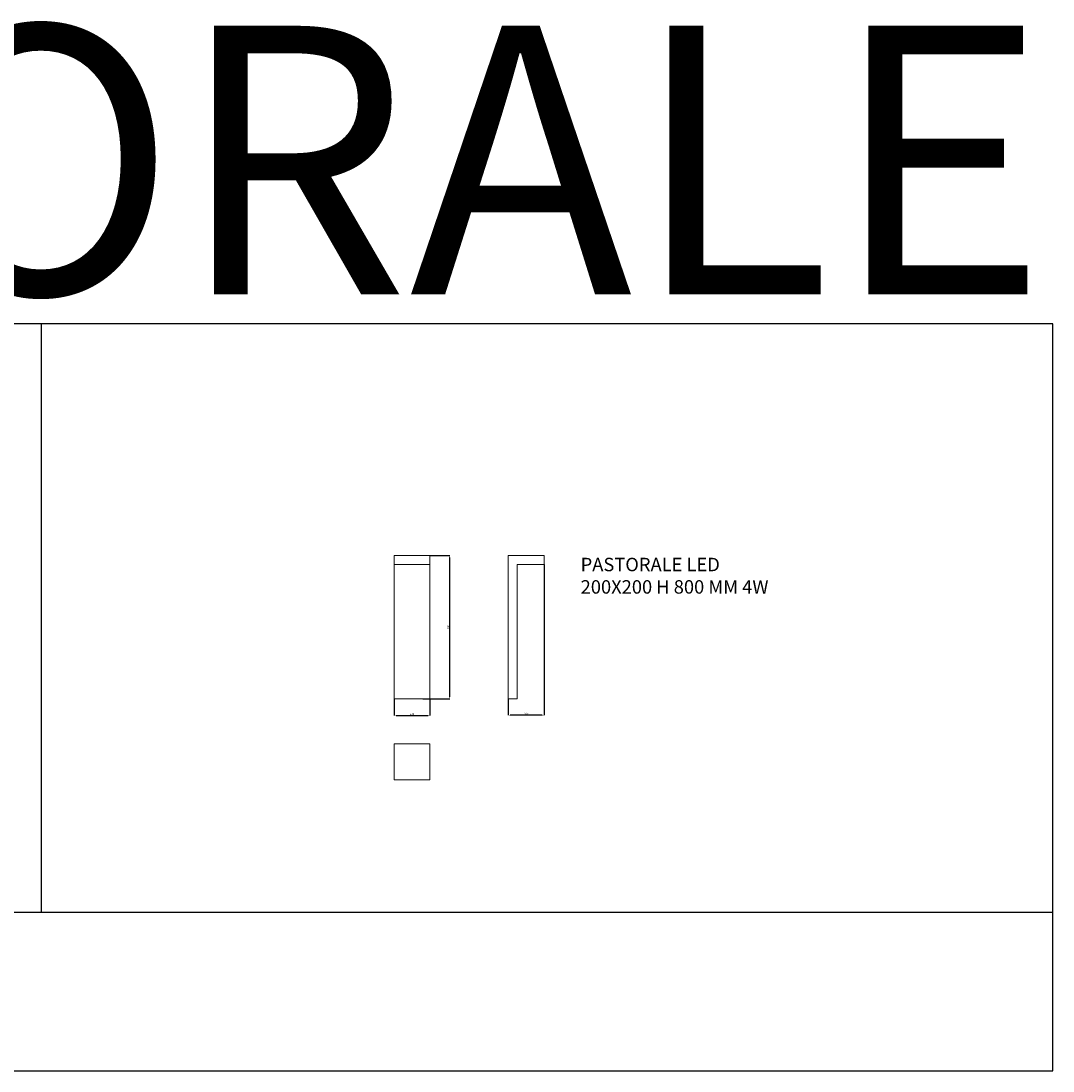
# Model space of a CAD drawing. Units: millimetres. Extents: x 4122 to 15419, y -516 to 5348.
# Drawn here: x 9657 to 15419, y -516 to 5348 of the extents above; entities that cross this region are included whole.
import ezdxf

# ---------------------------------------------------------------- set-up
doc = ezdxf.new("R2010")
doc.units = ezdxf.units.MM
doc.layers.add('Luciferos', color=30, linetype='Continuous')
doc.layers.add('LUCIFEROS_CARTIGLIO', color=7, linetype='Continuous')
doc.styles.add('LUCIFEROS', font='GOTHIC.TTF', dxfattribs={"height": 0.5})
doc.styles.add('SLDTEXTSTYLE2', font='TXT', dxfattribs={"width": 0.75})
doc.dimstyles.new('SLDDIMSTYLE0', dxfattribs={"dimtxt": 10.583333, "dimasz": 10.583333, "dimexe": 0, "dimexo": 0.0625, "dimgap": 2.645833, "dimtad": 1, "dimrnd": 1e-09, "dimzin": 12, "dimdsep": 46, "dimtxsty": 'SLDTEXTSTYLE2', "dimsah": 1, "dimcen": 0.09, "dimadec": 0, "dimazin": 3, "dimtfac": 1, "dimtofl": 0, "dimtmove": 0, "dimatfit": 3, "dimfxl": 1, "dimfrac": 2, "dimtolj": 1, "dimtzin": 12, "dimarcsym": 0})

# ---------------------------------------------------------------- blocks, each defined once
blk = doc.blocks.new('*D21')
at = {"color": 0, "linetype": 'Continuous', "lineweight": -2}
for p, q in [((11740.8, 1562.6), (11740.8, 1469.4)), ((11940.8, 1562.6), (11940.8, 1469.4)), ((11751.4, 1469.4), (11930.2, 1469.4))]:
    blk.add_line(p, q, dxfattribs=at)
at = {"color": 0}
for points in [[(11751.4, 1471.2), (11751.4, 1467.7), (11740.8, 1469.4)], [(11930.2, 1467.7), (11930.2, 1471.2), (11940.8, 1469.4)]]:
    blk.add_solid(points, dxfattribs=at)
at = {"layer": 'Defpoints', "color": 0}
for p in [(11740.8, 1562.7), (11940.8, 1562.7), (11940.8, 1469.4)]:
    blk.add_point(p, dxfattribs=at)
at = {"color": 0, "lineweight": 0, "insert": (11840.8, 1482.7), "char_height": 10.58, "attachment_point": 2, "style": 'SLDTEXTSTYLE2'}
blk.add_mtext('\\A1;200', dxfattribs=at)
blk = doc.blocks.new('*D22')
at = {"color": 0, "linetype": 'Continuous', "lineweight": -2}
for p, q in [((11940.9, 2362.7), (12050.8, 2362.7)), ((12050.8, 1573.3), (12050.8, 2352.1)), ((11899.9, 1562.7), (12050.8, 1562.7))]:
    blk.add_line(p, q, dxfattribs=at)
at = {"color": 0}
for points in [[(12052.6, 2352.1), (12049, 2352.1), (12050.8, 2362.7)], [(12049, 1573.3), (12052.6, 1573.3), (12050.8, 1562.7)]]:
    blk.add_solid(points, dxfattribs=at)
at = {"layer": 'Defpoints', "color": 0}
for p in [(11940.8, 2362.7), (12050.8, 2362.7), (11899.8, 1562.7)]:
    blk.add_point(p, dxfattribs=at)
at = {"color": 0, "lineweight": 0, "insert": (12037.6, 1962.7), "char_height": 10.58, "attachment_point": 2, "rotation": 90, "style": 'SLDTEXTSTYLE2'}
blk.add_mtext('\\A1;800', dxfattribs=at)
blk = doc.blocks.new('*D23')
at = {"color": 0, "linetype": 'Continuous', "lineweight": -2}
for p, q in [((12577.7, 2312.6), (12577.7, 1471.2)), ((12377.7, 1562.6), (12377.7, 1471.2)), ((12567.1, 1471.2), (12388.3, 1471.2))]:
    blk.add_line(p, q, dxfattribs=at)
at = {"color": 0}
for points in [[(12388.3, 1473), (12388.3, 1469.4), (12377.7, 1471.2)], [(12567.1, 1469.4), (12567.1, 1473), (12577.7, 1471.2)]]:
    blk.add_solid(points, dxfattribs=at)
at = {"layer": 'Defpoints', "color": 0}
for p in [(12577.7, 2312.7), (12377.7, 1562.7), (12377.7, 1471.2)]:
    blk.add_point(p, dxfattribs=at)
at = {"color": 0, "lineweight": 0, "insert": (12477.7, 1484.4), "char_height": 10.58, "attachment_point": 2, "style": 'SLDTEXTSTYLE2'}
blk.add_mtext('\\A1;200', dxfattribs=at)

msp = doc.modelspace()

# ---------------------------------------------------------------- linework, layer by layer
at = {"color": 253}
msp.add_line((9770.363, 3656.586), (9770.363, 370.384), dxfattribs=at)
at = {"color": 7, "linetype": 'Continuous', "lineweight": 15}
for p, q in [((11740.808, 2312.704, 99.9), (11740.808, 2362.704, 99.9)), ((11740.808, 2362.704, 99.9), (11940.808, 2362.704, 99.9)), ((11940.808, 2312.704, 99.9), (11940.808, 2362.704, 99.9)), ((12377.708, 2362.704, 99.9), (12377.708, 1562.704, 99.9)), ((12577.708, 2362.704, 99.9), (12377.708, 2362.704, 99.9)), ((12577.708, 2312.704, 99.9), (12577.708, 2362.704, 99.9)), ((11740.808, 2312.704, 99.9), (11940.808, 2312.704, 99.9)), ((11740.808, 1562.704, 99.9), (11740.808, 2312.704, 99.9)), ((11940.808, 1562.704, 99.9), (11940.808, 2312.704, 99.9)), ((12427.708, 1562.704, 99.9), (12427.708, 2312.704, 99.9)), ((12427.708, 2312.704, 99.9), (12577.708, 2312.704, 99.9)), ((11740.808, 1562.704, 99.9), (11940.808, 1562.704, 99.9)), ((12377.708, 1562.704, 99.9), (12427.708, 1562.704, 99.9)), ((11740.808, 1110.304, 99.9), (11740.808, 1310.304, 99.9)), ((11740.808, 1310.304, 99.9), (11940.808, 1310.304, 99.9)), ((11940.808, 1110.304, 99.9), (11940.808, 1310.304, 99.9)), ((11740.808, 1110.304, 99.9), (11940.808, 1110.304, 99.9))]:
    msp.add_line(p, q, dxfattribs=at)
at = {"layer": 'Luciferos', "color": 253}
for p, q in [((15419.022, 3656.586), (4121.704, 3656.586)), ((15419.022, -515.739), (15419.022, 3656.586)), ((4121.704, 370.384), (15419.022, 370.384)), ((4121.704, -515.739), (15419.022, -515.739))]:
    msp.add_line(p, q, dxfattribs=at)

# ---------------------------------------------------------------- texts
at = {"layer": 'Luciferos', "color": 7, "linetype": 'Continuous', "lineweight": 0, "style": 'LUCIFEROS'}
msp.add_text('PASTORALE', height=1500, dxfattribs=at).set_placement((4023.933, 3821.024))
at = {"layer": 'LUCIFEROS_CARTIGLIO', "color": 7, "linetype": 'Continuous', "lineweight": 0, "insert": (12781.877, 2350.029), "char_height": 75, "attachment_point": 1, "style": 'LUCIFEROS'}
msp.add_mtext('{PASTORALE LED \\P200X200 H 800 MM 4W }', dxfattribs=at)

# ---------------------------------------------------------------- dimensions: what is measured, and where the dimension line sits
at = {"color": 253, "linetype": 'Continuous', "lineweight": 0}
dim = msp.add_linear_dim(base=(12050.808, 2362.704, 99.9), p1=(11899.808, 1562.704, 99.9), p2=(11940.808, 2362.704, 99.9), angle=90, dimstyle='SLDDIMSTYLE0', dxfattribs=at)
dim.commit()
dim.dimension.update_dxf_attribs({"geometry": '*D22', "text_midpoint": (12050.808, 1962.704, 99.9), "dimtype": 160})
for base, p1, p2, picture, middle in [((12377.708, 1471.192, 99.9), (12577.708, 2312.704, 99.9), (12377.708, 1562.704, 99.9), '*D23', (12477.708, 1471.192, 99.9)), ((11940.808, 1469.441, 99.9), (11740.808, 1562.704, 99.9), (11940.808, 1562.704, 99.9), '*D21', (11840.808, 1469.441, 99.9))]:
    dim = msp.add_linear_dim(base=base, p1=p1, p2=p2, dimstyle='SLDDIMSTYLE0', dxfattribs=at)
    dim.commit()
    dim.dimension.update_dxf_attribs({"geometry": picture, "text_midpoint": middle, "dimtype": 160})

doc.saveas('drawing.dxf')
